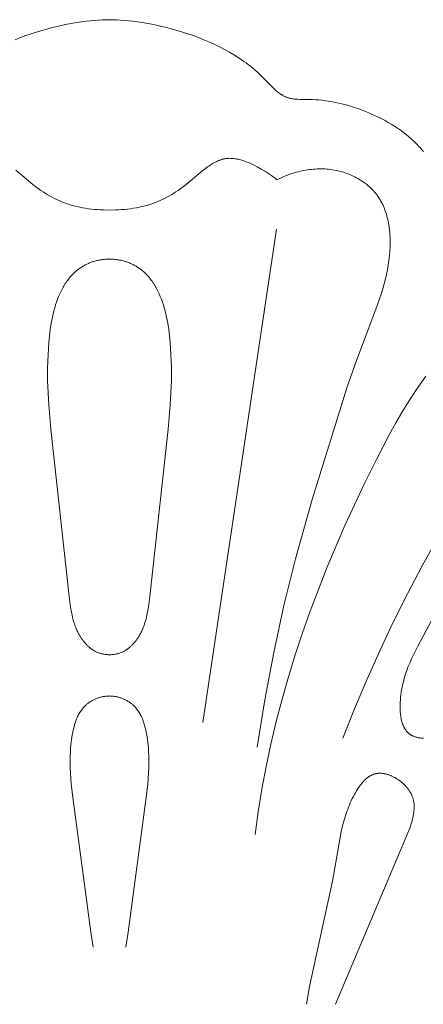
# Model space of a CAD drawing. Units: millimetres. Extents: x 5786 to 13714, y 5621 to 8839.
# Drawn here: x 12316 to 12331, y 6023 to 6060 of the extents above; entities that cross this region are included whole.
import ezdxf

# ---------------------------------------------------------------- set-up
doc = ezdxf.new("R2010")
doc.units = ezdxf.units.MM
doc.layers.get('0').update_dxf_attribs({"lineweight": 13})

# ---------------------------------------------------------------- blocks, each defined once
blk = doc.blocks.new('N.VRS-005_150_321')
for points in [[(-3.557, -95.844), (-3.357, -95.923), (-3.157, -95.997), (-2.957, -96.067), (-2.757, -96.131), (-2.558, -96.191), (-2.36, -96.247), (-2.164, -96.298), (-1.97, -96.345), (-1.78, -96.387), (-1.592, -96.425), (-1.228, -96.49), (-1.053, -96.516), (-0.883, -96.538), (-0.719, -96.557), (-0.561, -96.572), (-0.41, -96.584), (-0.265, -96.592), (-0.129, -96.597), (0, -96.599)], [(11.849, -91.616), (11.809, -91.666), (11.767, -91.716), (11.725, -91.765), (11.681, -91.813), (11.591, -91.907), (11.497, -92), (11.4, -92.089), (11.299, -92.177), (11.196, -92.262), (11.089, -92.344), (10.98, -92.424), (10.868, -92.501), (10.754, -92.576), (10.638, -92.649), (10.52, -92.718), (10.4, -92.785), (10.279, -92.85), (10.156, -92.912), (10.033, -92.971), (9.909, -93.028), (9.784, -93.082), (9.659, -93.133), (9.534, -93.182), (9.409, -93.227), (9.284, -93.271), (9.169, -93.308), (9.054, -93.343), (8.94, -93.376), (8.825, -93.406), (8.711, -93.434), (8.596, -93.46), (8.482, -93.484), (8.367, -93.505), (8.252, -93.523), (8.136, -93.539), (8.02, -93.553), (7.904, -93.565), (7.787, -93.574), (7.669, -93.581), (7.55, -93.585), (7.18, -93.589), (7.097, -93.591), (7.056, -93.593), (7.015, -93.596), (6.975, -93.6), (6.935, -93.604), (6.896, -93.61), (6.857, -93.617), (6.837, -93.621), (6.818, -93.625), (6.799, -93.63), (6.78, -93.635), (6.761, -93.641), (6.742, -93.647), (6.724, -93.653), (6.705, -93.66), (6.687, -93.667), (6.668, -93.674), (6.65, -93.682), (6.632, -93.69), (6.614, -93.699), (6.597, -93.708), (6.562, -93.726), (6.527, -93.746), (6.493, -93.768), (6.459, -93.79), (6.426, -93.813), (6.393, -93.838), (6.36, -93.863), (6.328, -93.889), (6.296, -93.917), (6.232, -93.973), (6.169, -94.032), (6.107, -94.094), (5.728, -94.482), (5.651, -94.555), (5.573, -94.627), (5.494, -94.697), (5.412, -94.765), (5.33, -94.833), (5.245, -94.898), (5.16, -94.963), (5.073, -95.025), (4.896, -95.147), (4.714, -95.263), (4.528, -95.373), (4.339, -95.478), (4.147, -95.577), (3.952, -95.671), (3.755, -95.76), (3.557, -95.844), (3.357, -95.923), (3.157, -95.997), (2.957, -96.067), (2.757, -96.131), (2.558, -96.191), (2.36, -96.247), (2.164, -96.298), (1.97, -96.345), (1.78, -96.387), (1.592, -96.425), (1.228, -96.49), (1.053, -96.516), (0.883, -96.538), (0.719, -96.557), (0.561, -96.572), (0.41, -96.584), (0.265, -96.592), (0.129, -96.597), (0, -96.599)], [(7.431, -59.395), (7.551, -60.063), (8.414, -64.043), (8.703, -65.694), (8.736, -65.859), (8.772, -66.023), (8.812, -66.188), (8.857, -66.352), (8.906, -66.515), (8.961, -66.678), (8.991, -66.76), (9.022, -66.841), (9.056, -66.923), (9.091, -67.004), (9.128, -67.085), (9.166, -67.166), (9.207, -67.247), (9.25, -67.327), (9.287, -67.392), (9.324, -67.457), (9.363, -67.52), (9.404, -67.583), (9.446, -67.644), (9.468, -67.674), (9.49, -67.703), (9.513, -67.731), (9.536, -67.759), (9.559, -67.787), (9.583, -67.813), (9.607, -67.839), (9.632, -67.864), (9.657, -67.888), (9.683, -67.912), (9.709, -67.934), (9.735, -67.955), (9.762, -67.975), (9.776, -67.985), (9.79, -67.995), (9.803, -68.004), (9.817, -68.013), (9.831, -68.021), (9.846, -68.029), (9.86, -68.037), (9.874, -68.045), (9.889, -68.052), (9.904, -68.059), (9.919, -68.066), (9.933, -68.072), (9.949, -68.078), (9.964, -68.084), (9.979, -68.089), (9.994, -68.094), (10.01, -68.099), (10.026, -68.103), (10.048, -68.108), (10.07, -68.112), (10.092, -68.116), (10.115, -68.119), (10.137, -68.121), (10.16, -68.123), (10.184, -68.124), (10.207, -68.124), (10.23, -68.124), (10.254, -68.123), (10.277, -68.121), (10.301, -68.119), (10.325, -68.116), (10.349, -68.113), (10.373, -68.109), (10.397, -68.104), (10.421, -68.099), (10.445, -68.093), (10.469, -68.087), (10.493, -68.08), (10.517, -68.073), (10.542, -68.065), (10.566, -68.056), (10.59, -68.047), (10.614, -68.038), (10.637, -68.028), (10.661, -68.018), (10.685, -68.007), (10.732, -67.984), (10.778, -67.959), (10.824, -67.932), (10.869, -67.904), (10.914, -67.875), (10.957, -67.843), (10.999, -67.811), (11.041, -67.777), (11.081, -67.742), (11.119, -67.706), (11.156, -67.669), (11.192, -67.631), (11.209, -67.612), (11.226, -67.592), (11.242, -67.573), (11.258, -67.553), (11.273, -67.532), (11.288, -67.512), (11.303, -67.492), (11.317, -67.471), (11.33, -67.45), (11.343, -67.429), (11.356, -67.408), (11.368, -67.387), (11.382, -67.36), (11.395, -67.333), (11.408, -67.306), (11.419, -67.278), (11.43, -67.25), (11.44, -67.223), (11.449, -67.195), (11.457, -67.167), (11.465, -67.138), (11.472, -67.11), (11.478, -67.082), (11.483, -67.053), (11.488, -67.024), (11.492, -66.995), (11.495, -66.966), (11.497, -66.937), (11.499, -66.908), (11.5, -66.879), (11.501, -66.849), (11.501, -66.82), (11.5, -66.79), (11.499, -66.76), (11.497, -66.731), (11.494, -66.701), (11.488, -66.641), (11.479, -66.58), (11.469, -66.52), (11.456, -66.459), (11.442, -66.398), (11.426, -66.337), (11.409, -66.275), (11.39, -66.214), (11.349, -66.091), (11.304, -65.968), (11.204, -65.722), (8.535, -59.395)], [(-0.612, -61.558), (-0.703, -62.123), (-1.396, -67.311), (-1.443, -67.721), (-1.461, -67.926), (-1.475, -68.133), (-1.484, -68.341), (-1.487, -68.55), (-1.485, -68.76), (-1.475, -68.972), (-1.468, -69.079), (-1.459, -69.186), (-1.447, -69.294), (-1.434, -69.402), (-1.421, -69.491), (-1.406, -69.581), (-1.39, -69.671), (-1.371, -69.76), (-1.351, -69.848), (-1.327, -69.936), (-1.315, -69.979), (-1.301, -70.021), (-1.287, -70.064), (-1.272, -70.106), (-1.256, -70.147), (-1.24, -70.188), (-1.222, -70.228), (-1.204, -70.268), (-1.185, -70.307), (-1.165, -70.346), (-1.144, -70.384), (-1.122, -70.421), (-1.099, -70.457), (-1.075, -70.493), (-1.05, -70.527), (-1.024, -70.561), (-0.996, -70.594), (-0.982, -70.61), (-0.968, -70.626), (-0.953, -70.642), (-0.938, -70.657), (-0.923, -70.672), (-0.907, -70.687), (-0.885, -70.708), (-0.861, -70.728), (-0.838, -70.748), (-0.813, -70.767), (-0.788, -70.785), (-0.763, -70.803), (-0.737, -70.821), (-0.71, -70.837), (-0.684, -70.854), (-0.656, -70.869), (-0.629, -70.884), (-0.601, -70.899), (-0.572, -70.912), (-0.544, -70.926), (-0.515, -70.938), (-0.486, -70.95), (-0.456, -70.961), (-0.427, -70.972), (-0.397, -70.981), (-0.367, -70.991), (-0.336, -70.999), (-0.306, -71.007), (-0.275, -71.014), (-0.245, -71.02), (-0.214, -71.026), (-0.184, -71.031), (-0.153, -71.035), (-0.122, -71.038), (-0.092, -71.041), (-0.061, -71.043), (-0.03, -71.044), (0, -71.045)], [(0.612, -61.558), (0.703, -62.123), (1.396, -67.311), (1.443, -67.721), (1.461, -67.926), (1.475, -68.133), (1.484, -68.341), (1.487, -68.55), (1.485, -68.76), (1.475, -68.972), (1.468, -69.079), (1.459, -69.186), (1.447, -69.294), (1.434, -69.402), (1.421, -69.491), (1.406, -69.581), (1.39, -69.671), (1.371, -69.76), (1.351, -69.848), (1.327, -69.936), (1.315, -69.979), (1.301, -70.021), (1.287, -70.064), (1.272, -70.106), (1.256, -70.147), (1.24, -70.188), (1.222, -70.228), (1.204, -70.268), (1.185, -70.307), (1.165, -70.346), (1.144, -70.384), (1.122, -70.421), (1.099, -70.457), (1.075, -70.493), (1.05, -70.527), (1.024, -70.561), (0.996, -70.594), (0.982, -70.61), (0.968, -70.626), (0.953, -70.642), (0.938, -70.657), (0.923, -70.672), (0.907, -70.687), (0.885, -70.708), (0.861, -70.728), (0.838, -70.748), (0.813, -70.767), (0.788, -70.785), (0.763, -70.803), (0.737, -70.821), (0.71, -70.837), (0.684, -70.854), (0.656, -70.869), (0.629, -70.884), (0.601, -70.899), (0.572, -70.912), (0.544, -70.926), (0.515, -70.938), (0.486, -70.95), (0.456, -70.961), (0.427, -70.972), (0.397, -70.981), (0.367, -70.991), (0.336, -70.999), (0.306, -71.007), (0.275, -71.014), (0.245, -71.02), (0.214, -71.026), (0.184, -71.031), (0.153, -71.035), (0.122, -71.038), (0.092, -71.041), (0.061, -71.043), (0.03, -71.044), (0, -71.045)], [(11.936, -83.135), (11.639, -82.7), (11.354, -82.26), (11.079, -81.814), (10.815, -81.364), (10.56, -80.909), (10.073, -79.986), (9.608, -79.047), (8.884, -77.481), (8.205, -75.882), (7.886, -75.071), (7.58, -74.254), (7.29, -73.43), (7.015, -72.6), (6.757, -71.764), (6.517, -70.924), (6.295, -70.079), (6.093, -69.23), (5.91, -68.378), (5.749, -67.523), (5.609, -66.666), (5.493, -65.806)], [(5.573, -69.106), (5.865, -70.901), (6.202, -72.688), (6.587, -74.464), (7.021, -76.228), (7.65, -78.474), (8.976, -82.721), (9.318, -83.717), (10.052, -85.655), (10.168, -85.976), (10.276, -86.302), (10.327, -86.467), (10.374, -86.634), (10.417, -86.803), (10.457, -86.974), (10.492, -87.147), (10.523, -87.322), (10.549, -87.498), (10.57, -87.675), (10.585, -87.854), (10.594, -88.034), (10.596, -88.123), (10.596, -88.213), (10.595, -88.303), (10.592, -88.392), (10.587, -88.481), (10.58, -88.57), (10.572, -88.658), (10.561, -88.745), (10.548, -88.832), (10.533, -88.918), (10.516, -89.004), (10.497, -89.088), (10.475, -89.172), (10.452, -89.254), (10.425, -89.335), (10.397, -89.415), (10.366, -89.494), (10.332, -89.572), (10.314, -89.61), (10.296, -89.647), (10.276, -89.685), (10.257, -89.722), (10.236, -89.758), (10.215, -89.795), (10.193, -89.83), (10.171, -89.866), (10.147, -89.901), (10.123, -89.935), (10.099, -89.969), (10.073, -90.003), (10.039, -90.045), (10.004, -90.087), (9.968, -90.128), (9.93, -90.168), (9.891, -90.208), (9.852, -90.246), (9.811, -90.284), (9.769, -90.321), (9.727, -90.356), (9.683, -90.391), (9.639, -90.425), (9.593, -90.458), (9.547, -90.49), (9.5, -90.521), (9.452, -90.552), (9.404, -90.581), (9.355, -90.609), (9.305, -90.636), (9.255, -90.662), (9.204, -90.687), (9.152, -90.711), (9.1, -90.734), (9.047, -90.756), (8.994, -90.777), (8.941, -90.797), (8.887, -90.816), (8.833, -90.834), (8.779, -90.85), (8.724, -90.866), (8.669, -90.88), (8.614, -90.893), (8.558, -90.905), (8.487, -90.919), (8.415, -90.93), (8.344, -90.94), (8.272, -90.949), (8.2, -90.955), (8.128, -90.959), (8.055, -90.962), (7.983, -90.963), (7.911, -90.963), (7.839, -90.96), (7.767, -90.956), (7.695, -90.951), (7.623, -90.944), (7.551, -90.935), (7.48, -90.925), (7.408, -90.914), (7.337, -90.901), (7.267, -90.886), (7.196, -90.87), (7.126, -90.853), (7.056, -90.835), (6.987, -90.815), (6.918, -90.794), (6.85, -90.771), (6.782, -90.748), (6.714, -90.723), (6.647, -90.697), (6.581, -90.67), (6.451, -90.613), (6.323, -90.551)], [(18.469, -85.671), (17.715, -84.769), (16.98, -83.852), (16.263, -82.919), (15.566, -81.971), (14.889, -81.008), (14.233, -80.032), (13.597, -79.041), (12.982, -78.037), (12.38, -77.004), (11.801, -75.958), (11.244, -74.9), (10.711, -73.83), (10.2, -72.75), (9.712, -71.659), (9.248, -70.558), (8.807, -69.449)], [(11.847, -69.446), (11.814, -69.448), (11.782, -69.451), (11.751, -69.454), (11.719, -69.458), (11.688, -69.463), (11.657, -69.469), (11.627, -69.476), (11.597, -69.483), (11.567, -69.492), (11.538, -69.501), (11.51, -69.511), (11.496, -69.516), (11.482, -69.522), (11.469, -69.528), (11.455, -69.534), (11.442, -69.54), (11.429, -69.546), (11.416, -69.553), (11.403, -69.56), (11.39, -69.567), (11.378, -69.575), (11.366, -69.582), (11.354, -69.59), (11.342, -69.598), (11.33, -69.606), (11.315, -69.618), (11.3, -69.631), (11.285, -69.643), (11.271, -69.656), (11.257, -69.67), (11.243, -69.684), (11.23, -69.698), (11.217, -69.713), (11.205, -69.728), (11.193, -69.744), (11.181, -69.76), (11.17, -69.776), (11.159, -69.793), (11.148, -69.81), (11.138, -69.827), (11.128, -69.844), (11.119, -69.862), (11.11, -69.881), (11.101, -69.899), (11.092, -69.918), (11.084, -69.937), (11.076, -69.956), (11.069, -69.976), (11.062, -69.996), (11.048, -70.036), (11.036, -70.078), (11.025, -70.12), (11.015, -70.163), (11.006, -70.207), (10.999, -70.251), (10.992, -70.297), (10.986, -70.342), (10.982, -70.388), (10.978, -70.435), (10.975, -70.481), (10.973, -70.528), (10.971, -70.623), (10.972, -70.718), (10.976, -70.812), (10.982, -70.906), (10.99, -71.001), (11.001, -71.095), (11.014, -71.187), (11.028, -71.278), (11.045, -71.368), (11.063, -71.457), (11.083, -71.544), (11.105, -71.631), (11.128, -71.716), (11.153, -71.8), (11.18, -71.884), (11.208, -71.966), (11.267, -72.129), (11.332, -72.288), (11.4, -72.445), (11.472, -72.6), (11.625, -72.904), (13.193, -75.837)], [(3.529, -70.045), (6.302, -88.683)], [(0, -87.551), (-0.039, -87.551), (-0.078, -87.55), (-0.116, -87.548), (-0.154, -87.546), (-0.192, -87.543), (-0.23, -87.539), (-0.267, -87.534), (-0.304, -87.529), (-0.341, -87.523), (-0.377, -87.517), (-0.413, -87.51), (-0.449, -87.502), (-0.484, -87.494), (-0.519, -87.485), (-0.554, -87.476), (-0.588, -87.466), (-0.623, -87.455), (-0.656, -87.444), (-0.69, -87.432), (-0.723, -87.419), (-0.755, -87.406), (-0.788, -87.393), (-0.82, -87.379), (-0.851, -87.364), (-0.882, -87.349), (-0.913, -87.333), (-0.944, -87.317), (-0.974, -87.301), (-1.003, -87.283), (-1.032, -87.266), (-1.061, -87.248), (-1.09, -87.229), (-1.133, -87.199), (-1.175, -87.168), (-1.217, -87.136), (-1.257, -87.102), (-1.297, -87.068), (-1.335, -87.033), (-1.373, -86.996), (-1.409, -86.959), (-1.445, -86.92), (-1.48, -86.881), (-1.513, -86.841), (-1.546, -86.8), (-1.578, -86.758), (-1.609, -86.715), (-1.64, -86.671), (-1.669, -86.627), (-1.698, -86.581), (-1.725, -86.535), (-1.752, -86.488), (-1.779, -86.441), (-1.804, -86.392), (-1.828, -86.343), (-1.875, -86.243), (-1.919, -86.14), (-1.96, -86.035), (-1.999, -85.928), (-2.034, -85.819), (-2.067, -85.708), (-2.098, -85.595), (-2.126, -85.481), (-2.152, -85.365), (-2.176, -85.249), (-2.198, -85.131), (-2.235, -84.893), (-2.265, -84.653), (-2.289, -84.413), (-2.308, -84.173), (-2.321, -83.936), (-2.336, -83.443), (-2.335, -82.963), (-2.32, -82.494), (-2.295, -82.035), (-2.218, -81.132), (-1.524, -74.802), (-1.468, -74.402), (-1.434, -74.204), (-1.414, -74.106), (-1.392, -74.009), (-1.367, -73.913), (-1.34, -73.818), (-1.325, -73.771), (-1.309, -73.724), (-1.292, -73.678), (-1.275, -73.632), (-1.256, -73.586), (-1.237, -73.541), (-1.217, -73.496), (-1.195, -73.451), (-1.173, -73.407), (-1.149, -73.364), (-1.124, -73.32), (-1.098, -73.278), (-1.068, -73.232), (-1.037, -73.186), (-1.004, -73.142), (-0.97, -73.098), (-0.935, -73.056), (-0.898, -73.014), (-0.86, -72.974), (-0.84, -72.955), (-0.82, -72.936), (-0.8, -72.917), (-0.78, -72.899), (-0.759, -72.881), (-0.738, -72.864), (-0.716, -72.847), (-0.695, -72.83), (-0.673, -72.814), (-0.65, -72.799), (-0.628, -72.784), (-0.605, -72.769), (-0.582, -72.755), (-0.559, -72.742), (-0.535, -72.729), (-0.511, -72.717), (-0.487, -72.706), (-0.462, -72.695), (-0.436, -72.683), (-0.409, -72.673), (-0.381, -72.663), (-0.354, -72.655), (-0.326, -72.646), (-0.298, -72.639), (-0.269, -72.632), (-0.241, -72.626), (-0.212, -72.621), (-0.182, -72.616), (-0.153, -72.613), (-0.123, -72.609), (-0.092, -72.607), (-0.062, -72.605), (-0.031, -72.604), (0, -72.604)], [(0, -87.551), (0.039, -87.551), (0.078, -87.55), (0.116, -87.548), (0.154, -87.546), (0.192, -87.543), (0.23, -87.539), (0.267, -87.534), (0.304, -87.529), (0.341, -87.523), (0.377, -87.517), (0.413, -87.51), (0.449, -87.502), (0.484, -87.494), (0.519, -87.485), (0.554, -87.476), (0.588, -87.466), (0.623, -87.455), (0.656, -87.444), (0.69, -87.432), (0.723, -87.419), (0.755, -87.406), (0.788, -87.393), (0.82, -87.379), (0.851, -87.364), (0.882, -87.349), (0.913, -87.333), (0.944, -87.317), (0.974, -87.301), (1.003, -87.283), (1.032, -87.266), (1.061, -87.248), (1.09, -87.229), (1.133, -87.199), (1.175, -87.168), (1.217, -87.136), (1.257, -87.102), (1.297, -87.068), (1.335, -87.033), (1.373, -86.996), (1.409, -86.959), (1.445, -86.92), (1.48, -86.881), (1.513, -86.841), (1.546, -86.8), (1.578, -86.758), (1.609, -86.715), (1.64, -86.671), (1.669, -86.627), (1.698, -86.581), (1.725, -86.535), (1.752, -86.488), (1.779, -86.441), (1.804, -86.392), (1.828, -86.343), (1.875, -86.243), (1.919, -86.14), (1.96, -86.035), (1.999, -85.928), (2.034, -85.819), (2.067, -85.708), (2.098, -85.595), (2.126, -85.481), (2.152, -85.365), (2.176, -85.249), (2.198, -85.131), (2.235, -84.893), (2.265, -84.653), (2.289, -84.413), (2.308, -84.173), (2.321, -83.936), (2.336, -83.443), (2.335, -82.963), (2.32, -82.494), (2.295, -82.035), (2.218, -81.132), (1.524, -74.802), (1.468, -74.402), (1.434, -74.204), (1.414, -74.106), (1.392, -74.009), (1.367, -73.913), (1.34, -73.818), (1.325, -73.771), (1.309, -73.724), (1.292, -73.678), (1.275, -73.632), (1.256, -73.586), (1.237, -73.541), (1.217, -73.496), (1.195, -73.451), (1.173, -73.407), (1.149, -73.364), (1.124, -73.32), (1.098, -73.278), (1.068, -73.232), (1.037, -73.186), (1.004, -73.142), (0.97, -73.098), (0.935, -73.056), (0.898, -73.014), (0.86, -72.974), (0.84, -72.955), (0.82, -72.936), (0.8, -72.917), (0.78, -72.899), (0.759, -72.881), (0.738, -72.864), (0.716, -72.847), (0.695, -72.83), (0.673, -72.814), (0.65, -72.799), (0.628, -72.784), (0.605, -72.769), (0.582, -72.755), (0.559, -72.742), (0.535, -72.729), (0.511, -72.717), (0.487, -72.706), (0.462, -72.695), (0.436, -72.683), (0.409, -72.673), (0.381, -72.663), (0.354, -72.655), (0.326, -72.646), (0.298, -72.639), (0.269, -72.632), (0.241, -72.626), (0.212, -72.621), (0.182, -72.616), (0.153, -72.613), (0.123, -72.609), (0.092, -72.607), (0.062, -72.605), (0.031, -72.604), (0, -72.604)], [(-3.537, -90.911), (-2.895, -90.376), (-2.741, -90.258), (-2.586, -90.147), (-2.507, -90.094), (-2.429, -90.043), (-2.349, -89.993), (-2.269, -89.946), (-2.188, -89.9), (-2.106, -89.857), (-2.023, -89.815), (-1.939, -89.776), (-1.854, -89.738), (-1.768, -89.703), (-1.665, -89.664), (-1.559, -89.629), (-1.452, -89.596), (-1.344, -89.566), (-1.235, -89.539), (-1.125, -89.515), (-1.014, -89.494), (-0.902, -89.475), (-0.79, -89.458), (-0.677, -89.444), (-0.564, -89.433), (-0.451, -89.424), (-0.338, -89.417), (-0.225, -89.412), (0, -89.408)], [(6.323, -90.551), (6.253, -90.608), (6.183, -90.663), (6.111, -90.715), (6.038, -90.766), (5.963, -90.816), (5.887, -90.864), (5.73, -90.957), (5.573, -91.044), (5.492, -91.086), (5.41, -91.126), (5.328, -91.164), (5.244, -91.2), (5.16, -91.233), (5.076, -91.263), (5.034, -91.277), (4.992, -91.29), (4.949, -91.302), (4.907, -91.313), (4.865, -91.323), (4.823, -91.332), (4.781, -91.34), (4.739, -91.346), (4.697, -91.352), (4.655, -91.356), (4.614, -91.359), (4.572, -91.36), (4.531, -91.361), (4.511, -91.36), (4.49, -91.359), (4.47, -91.358), (4.45, -91.356), (4.43, -91.354), (4.409, -91.352), (4.386, -91.349), (4.363, -91.345), (4.34, -91.341), (4.317, -91.336), (4.294, -91.331), (4.271, -91.325), (4.248, -91.319), (4.225, -91.312), (4.203, -91.305), (4.18, -91.297), (4.158, -91.289), (4.135, -91.281), (4.091, -91.262), (4.047, -91.243), (4.003, -91.221), (3.959, -91.199), (3.916, -91.175), (3.873, -91.149), (3.83, -91.123), (3.788, -91.095), (3.745, -91.067), (3.703, -91.037), (3.62, -90.975), (3.537, -90.911), (2.895, -90.376), (2.741, -90.258), (2.586, -90.147), (2.507, -90.094), (2.429, -90.043), (2.349, -89.993), (2.269, -89.946), (2.188, -89.9), (2.106, -89.857), (2.023, -89.815), (1.939, -89.776), (1.854, -89.738), (1.768, -89.703), (1.665, -89.664), (1.559, -89.629), (1.452, -89.596), (1.344, -89.566), (1.235, -89.539), (1.125, -89.515), (1.014, -89.494), (0.902, -89.475), (0.79, -89.458), (0.677, -89.444), (0.564, -89.433), (0.451, -89.424), (0.338, -89.417), (0.225, -89.412), (0, -89.408)]]:
    blk.add_lwpolyline(points)

msp = doc.modelspace()

# ---------------------------------------------------------------- block references
at = {"xscale": -1, "rotation": 180}
msp.add_blockref('N.VRS-005_150_321', (12319.464, 5963.502), dxfattribs=at)

doc.saveas('drawing.dxf')
